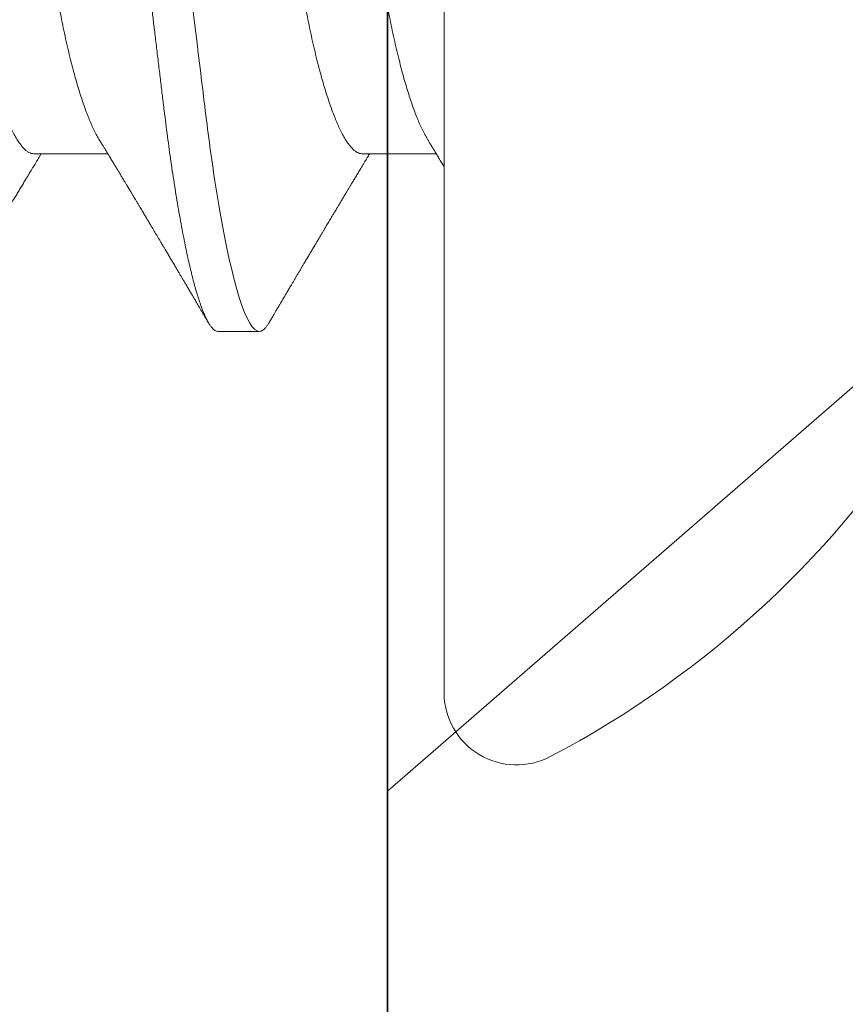
# Model space of a CAD drawing. Units: inches. Extents: x 0 to 25, y 0 to 32.5.
# Drawn here: x 21.5 to 21.6, y 8 to 8.2 of the extents above; entities that cross this region are included whole.
import ezdxf

# ---------------------------------------------------------------- set-up
doc = ezdxf.new("R2010")
doc.units = ezdxf.units.IN
doc.header["$MEASUREMENT"] = 0
doc.linetypes.add('SLD-Solid', pattern=[0])
doc.layers.add('WINTECH_DESIGN', color=3, linetype='Continuous', lineweight=25)
doc.styles.add('SIMPLEX', font='SIMPLEX')

# ---------------------------------------------------------------- blocks, each defined once
blk = doc.blocks.new('SF010_SIDE')
at = {"layer": 'WINTECH_DESIGN', "color": 0, "linetype": 'SLD-Solid', "lineweight": 15}
for p, q in [((0, 0.1309999983434977), (0, -0.1309999983434977)), ((0, -0.1309999983434977), (0.08299999951032078, -0.05884920100237423))]:
    blk.add_line(p, q, dxfattribs=at)
at = {"layer": 'WINTECH_DESIGN', "color": 6, "style": 'SIMPLEX'}
blk.add_attdef('SF010', (-0.02249750556180799, -0.1327494889108036), '', height=0.063, rotation=90, dxfattribs=at)
blk = doc.blocks.new('SP008_SIDE')
at = {"layer": 'WINTECH_DESIGN', "color": 0, "linetype": 'SLD-Solid', "lineweight": 15}
for p, q in [((0, 0.1239632438869194), (0, -0.1239632438869194)), ((0.03437491341799159, 0.06899982582285702), (0.02812492957684753, 0.06899982582285702)), ((0.01249996882813775, 0.04193659903523894), (0.001188306498420388, 0.04193659903523894)), ((0.06249984299472544, 0.04193659903523894), (0.05118818403082059, 0.04193659903523894))]:
    blk.add_line(p, q, dxfattribs=at)
for centre, radius, start, end in [((-0.01103642070347632, 0.1239632417964458), 0.0110364207035469, 0, 117.7000772174676), ((0.054045949358283, 0), 0.1510457068582303, 117.7000772174676, 148.2579054614836)]:
    blk.add_arc(centre, radius, start, end, dxfattribs=at)
for points, knots in [([(0.02664314039907367, 0.06767644816909524), (0.02668463480893024, 0.06774857866219008), (0.02681028063489066, 0.06796699110418558), (0.02703121824481514, 0.0682766927504872), (0.02730449569469329, 0.06859595386686124), (0.02758530498965683, 0.06882844482072414), (0.02785926942419792, 0.06897327073136239), (0.02803665176907089, 0.06899100167197503), (0.02812492957684753, 0.06899982582285702)], [0, 0, 0, 0, 0.0806151181616985, 0.2441040407134294, 0.435478835362654, 0.6253275680480839, 0.8135369055356279, 1, 1, 1, 1]), ([(0.02812492968757851, 0.06899982750007894), (0.02902703722782007, 0.06899982750007894), (0.03007858691614729, 0.0673205293214778), (0.03228165555128726, 0.06032583196156338), (0.03342702994393676, 0.0550177078047227), (0.03501416226856691, 0.0453417583648843), (0.03552156540513352, 0.04184281461311912), (0.03646956088834941, 0.03454514805798681), (0.03691065644807168, 0.03075392367281893), (0.03839535870486088, 0.01846058898638603), (0.03950844626047001, 0.009244224026019765), (0.04174135061521156, -0.009244224030908299), (0.042854438170707, -0.01846058899104719), (0.0443391404274962, -0.03075392367702534), (0.04478023598710479, -0.03454514806207953), (0.04572823147043437, -0.04184281461698447), (0.04623563460711466, -0.04534175836863596), (0.04782276693163112, -0.05501770780779225), (0.04896814132439431, -0.06032583196406449), (0.05117120995942059, -0.06732052932272836), (0.05222275964763412, -0.06899982750053368), (0.05312486718798937, -0.06899982749996525)], [0, 0, 0, 0, 0.1250000000000001, 0.1250000000000001, 0.2500000000000002, 0.2500000000000002, 0.3125000000000002, 0.3125000000000002, 0.3750000000000001, 0.3750000000000001, 0.5000000000000001, 0.5000000000000001, 0.6250000000000001, 0.6250000000000001, 0.6875, 0.6875, 0.7499999999999999, 0.7499999999999999, 0.875, 0.875, 1, 1, 1, 1]), ([(0.03437491341799159, 0.06899982582285702), (0.0344565612332417, 0.06899225797303643), (0.03462056801265589, 0.06897705635788043), (0.03487334451938295, 0.06885336579011891), (0.03513208298147674, 0.0686537724984646), (0.0353968871621646, 0.0683694543454294), (0.03566726252893204, 0.06800115903718051), (0.03594283890583938, 0.06754736841719478), (0.0362153289189564, 0.06702268330934658), (0.03648393896162361, 0.06643483130801542), (0.03674794472226495, 0.0657915285062245), (0.03701479987591938, 0.065075816259764), (0.03728410369285484, 0.06428814397179394), (0.03755543207000756, 0.06342920256156503), (0.0378283561558419, 0.06249989901482422), (0.03810244409010011, 0.06150142103672351), (0.03837724517677543, 0.06043513671443179), (0.03865231365830368, 0.05930269100849728), (0.03892720852957154, 0.0581059020507837), (0.03920147005464969, 0.05684683346794372), (0.0394908589332772, 0.05544945559529424), (0.0397946497207613, 0.05390351465814547), (0.04011183479371994, 0.0521993378335992), (0.04042553811314065, 0.05042396693613682), (0.04072747762415929, 0.04862753082511517), (0.04101738413862677, 0.0468205162344475), (0.04129511068697411, 0.04501253026228369), (0.04156782733707587, 0.04316030892334766), (0.04183512509018783, 0.04126812615447761), (0.04209661381412388, 0.03934029592710431), (0.04235192675923827, 0.03738113641611562), (0.04260931497822185, 0.03532706657586004), (0.0428691872722311, 0.03316487677193436), (0.04314535735932168, 0.03088107729968215), (0.04342866836236681, 0.02853451023304387), (0.04371936827237732, 0.02612767917821657), (0.04400015241560595, 0.02380278408998038), (0.0442695283707053, 0.0215723208352756), (0.0445262381286966, 0.01944680686187894), (0.04478659282597164, 0.0172910099879573), (0.04505024336128827, 0.01510801362815073), (0.04531678754995028, 0.01290102195935106), (0.04560190107224571, 0.01054027970928928), (0.04590554107483058, 0.008026149969396101), (0.04622743534025631, 0.005360876149325122), (0.04655078844223226, 0.002683479930851718), (0.04686685150250014, 6.652048512023612e-05), (0.047174880975831, -0.002484018155200829), (0.04747430619204351, -0.004963214007830175), (0.04777256538739039, -0.007432790338384621), (0.04806908323701009, -0.009888017147773098), (0.04836332433183088, -0.01232425428429451), (0.0486547091589955, -0.01473698038216753), (0.04893479443239812, -0.01705603633911323), (0.04920336680754644, -0.01927987038891388), (0.04946037386753233, -0.02140785102312748), (0.04971338925724922, -0.02350284197223118), (0.04996209058060685, -0.02556207047621228), (0.05020615980401999, -0.02758293576187043), (0.05046102300445909, -0.02969347057978666), (0.05072552257183816, -0.0318822038318558), (0.0509977536092947, -0.034141282113751), (0.05126687130393748, -0.03635111435164617), (0.05154487096820048, -0.03852090822431364), (0.05182819755964374, -0.04064199985964478), (0.05211699427866279, -0.04270980942101232), (0.05241047646802599, -0.0447198945631726), (0.05270989494943024, -0.0466791317736579), (0.05300705882154944, -0.04853468732812871), (0.05330105649386496, -0.05028702992854051), (0.0535910219134621, -0.05193745283099815), (0.05388407436521447, -0.05352748732207147), (0.05417965388153334, -0.05505347003008865), (0.05447722359679119, -0.05651195094128525), (0.0547761991108473, -0.05789970991759219), (0.05506768673467377, -0.05917726762925213), (0.05535108625770135, -0.06034925268738789), (0.05562593304011898, -0.06142075041668704), (0.05590008552474046, -0.06242456493282589), (0.05617311864227759, -0.06335930312695837), (0.05644459113034372, -0.06422376226510096), (0.05671406101237153, -0.06501701886975297), (0.05698112428865443, -0.06573835145002249), (0.0572453682456171, -0.06638731270618337), (0.05750640100552573, -0.06696365695665918), (0.0577638427112106, -0.06746741387792099), (0.05801734955196025, -0.06789880910582724), (0.0582812467353051, -0.06827948932073014), (0.05855438155685988, -0.06859487542590159), (0.05883524191870038, -0.06882977220789144), (0.0591091781520845, -0.06896908211217578), (0.05936829089034745, -0.06901397324827485), (0.0596204970091776, -0.06897354843999892), (0.05987328610694931, -0.06885419330774312), (0.06013199979781803, -0.06865401709865182), (0.06039690507202522, -0.06836761862928142), (0.06063857792548788, -0.06804602942474958), (0.06079331818079936, -0.06778365087950533), (0.06085658525262261, -0.06767637483676481)], [0, 0, 0, 0, 0.01010273184350631, 0.02029345802565304, 0.03056725435232402, 0.04091891312162423, 0.05134294688985516, 0.06183361094444861, 0.07238490792312437, 0.08210496529917832, 0.09186579739348612, 0.1016623290463744, 0.1114893554334344, 0.1213415667639502, 0.1312135939539561, 0.141099968248872, 0.1509951957075019, 0.1608937235150738, 0.1707900340381811, 0.1806785604739629, 0.1905538017605812, 0.2021678048687375, 0.2137469424881868, 0.2252825369696687, 0.2367661413801812, 0.2473421978339728, 0.2578603177068078, 0.2683144172575889, 0.2786986432884794, 0.2890073974540845, 0.2992353368932654, 0.3093774186353176, 0.3204690573571886, 0.3316511205386401, 0.3429351622279925, 0.354314306385408, 0.3657813003535229, 0.375398894232242, 0.3850675725345745, 0.394782530637951, 0.4045388620926514, 0.4143314859724084, 0.4241552185408626, 0.4357657215938296, 0.447403268313427, 0.4590589135855447, 0.4707236310780338, 0.4815210202706491, 0.4923112159915113, 0.5030870489906628, 0.5138414111279419, 0.5245672877766577, 0.5352577667598971, 0.5459060882090894, 0.5556244542096297, 0.5652969163946757, 0.5749186546954196, 0.5844850562479734, 0.5939916565956959, 0.603434167182613, 0.6146746641525179, 0.6258103408799287, 0.6369131553114525, 0.6481198825820492, 0.6594270051151628, 0.6706232072876007, 0.6819025712283948, 0.6932577642591973, 0.7046811435668802, 0.7153087882355565, 0.7259815161728401, 0.7366926408151567, 0.7474353240572987, 0.7582025686498731, 0.7689873218316973, 0.7797824233607218, 0.7896809865101813, 0.7995766694515716, 0.8094639245447829, 0.8193372699247363, 0.8291912190923523, 0.8390203982677905, 0.8488194906990753, 0.8585832966357538, 0.8683067080372647, 0.8779847778581404, 0.8876126947777395, 0.8971857942667552, 0.9083917521609615, 0.9195083546858284, 0.9305289591418545, 0.9414473133249034, 0.9515500451684097, 0.9617407702935193, 0.9720145676948779, 0.9823662275553943, 0.9927902591105487, 1, 1, 1, 1]), ([(0.02664369726619498, 0.06768553679137312), (0.02653169070401873, 0.06749525071165863), (0.02632025798538962, 0.0671360511939838), (0.02602187781792509, 0.06662933570851237), (0.02576117647390674, 0.06618672191802943), (0.02553906878017642, 0.06580973323866601), (0.02535514892986157, 0.06549762756878863), (0.02520900530919334, 0.06524967268262571), (0.02509267575499052, 0.06505232264078131), (0.02498488530113718, 0.06486948808287707), (0.02486384550525145, 0.06466419350419983), (0.02468138686776911, 0.06435478671812689), (0.0244493168529516, 0.06396133476289378), (0.02418214947078923, 0.06350852419143393), (0.02390141562102599, 0.06303287101763999), (0.02361319685564922, 0.06254469221187264), (0.02332138955341634, 0.06205062657227245), (0.02305741081590895, 0.06160383764495236), (0.02284470448853426, 0.06124392880099094), (0.02267937455656011, 0.06096426449494174), (0.02255608884183857, 0.06075575290731194), (0.02244753921797837, 0.06057218851333346), (0.02235372373593236, 0.06041356589105362), (0.02226699123150411, 0.06026693578553477), (0.02217706684257337, 0.06011491931019464), (0.02206868600069356, 0.05993174014861324), (0.02194339579807547, 0.05972000441795444), (0.0218118344788536, 0.05949772041219603), (0.02168964123688966, 0.05929129598337113), (0.0215832554786175, 0.05911160677396765), (0.02148273620366581, 0.05894185858687706), (0.02137533639290723, 0.05876050380265951), (0.02124834270716747, 0.05854611034021673), (0.02109896672220657, 0.05829397040179174), (0.0209283093652175, 0.05800598399764567), (0.02074979297537993, 0.05770481215176915), (0.02058024527082125, 0.05741885270049352), (0.02043201741150824, 0.05716892318628197), (0.0203048565052768, 0.05695454955116475), (0.02017949417324871, 0.05674325473160025), (0.02003914572662779, 0.05650674051253191), (0.01987012901963681, 0.05622199917752368), (0.01965073458825373, 0.0558524806180003), (0.01939287463983419, 0.05541836884697204), (0.01910565861783198, 0.05493506535310644), (0.01882763654441533, 0.05446746833627003), (0.01857468557011543, 0.05404224838378013), (0.01836288216907178, 0.053686353679268), (0.01820058496366528, 0.05341374091995021), (0.01805862660785351, 0.05317535431845499), (0.01790790714846935, 0.05292230849420321), (0.01772880293026446, 0.05262172576203739), (0.0175325056187603, 0.05229239347545445), (0.01732991813446461, 0.05195266273108246), (0.01712638520507426, 0.05161148262982351), (0.01693881961250554, 0.0512971955949979), (0.01677950156943098, 0.05103034338412726), (0.01665556849411587, 0.0508228289594399), (0.01654674663848255, 0.05064064504790622), (0.01643610124153838, 0.05045546405392543), (0.01630987852888666, 0.05024426205773125), (0.01613691400791595, 0.04995493178091692), (0.01591325910646901, 0.04958097986093435), (0.01563530362568599, 0.04911651487452673), (0.01533548589839029, 0.04861587037203208), (0.01503879865902036, 0.04812082724731681), (0.01476261861409967, 0.04766033226349009), (0.01451200002679798, 0.04724274289571895), (0.01425853239607022, 0.04682066446048339), (0.01398317294911067, 0.04636245394192429), (0.01367591461314532, 0.04585157774431536), (0.01334766986269642, 0.04530629926955498), (0.01301680250105619, 0.04475721069013616), (0.01270138810764365, 0.04423428545078423), (0.01241531719335853, 0.04376045431035891), (0.01216490054628139, 0.04334604016707999), (0.01196868339468438, 0.04302155880031933), (0.01181103428768893, 0.04276101334062332), (0.0116705104585435, 0.04252886560959723), (0.0115134213588135, 0.04226950029533327), (0.01139125918609807, 0.04206788149645035), (0.0113222928119967, 0.04195414206083115), (0.01131165552646962, 0.04193659903523894)], [0, 0, 0, 0, 0.02210459743736802, 0.04172644026545821, 0.05886703036973984, 0.07352764893512127, 0.08552790356336634, 0.09513176338619098, 0.1023398249230001, 0.1084604294056705, 0.1163786196428113, 0.1261978087459809, 0.1444198397377897, 0.1621083790573858, 0.1788299028722766, 0.1997109396600275, 0.2188596231270727, 0.2362709361131714, 0.2516601762839135, 0.2607100860930231, 0.2687929723571249, 0.2759088865709748, 0.2820583012991064, 0.287241278127602, 0.2929628815106441, 0.299739388942775, 0.3085487228077712, 0.3175929103690454, 0.3255972394080321, 0.3325620006080046, 0.3384967270408115, 0.3453467559241489, 0.3536616477664559, 0.3634410271516866, 0.3746843667200777, 0.3871726861348895, 0.3984889175464087, 0.4079641091633815, 0.4162613422773758, 0.4234402962558062, 0.4325586098762303, 0.443792732885549, 0.4565880440862852, 0.4755782476340999, 0.494338145311897, 0.5128679179705111, 0.5300362418477043, 0.5438670709973048, 0.5543266690867045, 0.561796244654394, 0.5716416618269615, 0.5838108708029986, 0.5968228342215481, 0.6100216079772819, 0.6234073609329818, 0.6365924028061208, 0.6466602642078122, 0.6545193625325529, 0.6607884067152041, 0.6679035973307685, 0.6761139360889523, 0.685418924587488, 0.7016479848463515, 0.7197328783636493, 0.7396041237393172, 0.7600647837297351, 0.7775081344004808, 0.793357110447695, 0.8088182248666101, 0.8267937680872537, 0.8468718375736455, 0.8684969193126153, 0.8905066563486005, 0.9110461917836653, 0.929630117510595, 0.945915202167485, 0.9595187102317269, 0.9675912478134041, 0.9764009690300487, 0.9866840985541548, 0.9979461723350441, 1, 1, 1, 1]), ([(0.05252604023110052, 0.03973528705159879), (0.05241516932437662, 0.03991731259532116), (0.05220759628173255, 0.04025810168980115), (0.05191780957670744, 0.04073460357506065), (0.05167073121810972, 0.04114128004550821), (0.05146635106189024, 0.04147795127664722), (0.05130466718890148, 0.04174447093851086), (0.05118546191681617, 0.04194107943908421), (0.05108432878171243, 0.04210793157551507), (0.05097407481366645, 0.04228988862803362), (0.05082780158443256, 0.04253139073284729), (0.05065265825760434, 0.0428207340175959), (0.0504200969936619, 0.04320517170822313), (0.05015501127172683, 0.04364374839110496), (0.04986768906292127, 0.04411958730395327), (0.04960286637970057, 0.04455852291175688), (0.04938495727844838, 0.04491997797049407), (0.04920372749927537, 0.0452207877121964), (0.04905258124438205, 0.04547175032973882), (0.04889692227004616, 0.04573034394161368), (0.04874823171485332, 0.04597746099341293), (0.04861817477603836, 0.04619369208626267), (0.04850157348482753, 0.04638762089575721), (0.04838272631729978, 0.04658535096120886), (0.04824323090133475, 0.04681751022030767), (0.04807729820504392, 0.04709376186201553), (0.04789811401792576, 0.04739224931086028), (0.04772771358739192, 0.04767621015776058), (0.04758746680499826, 0.04791004223500295), (0.04746824082917556, 0.04810887663677477), (0.04734688883104354, 0.04831131296180047), (0.04719991588638095, 0.04855655763833511), (0.04701911600739095, 0.04885840067254321), (0.046811017534651, 0.04920595402745676), (0.04658924395846498, 0.04957654210500095), (0.04637144240120961, 0.04994069602230411), (0.04616406092839043, 0.05028758118260157), (0.04596686470824807, 0.0506175941377478), (0.04577969984973151, 0.05093094230767292), (0.04561152946746461, 0.05121259254474353), (0.04547654121893174, 0.05143876001807257), (0.04536988431925693, 0.05161748878913386), (0.04527244316955148, 0.05178080564940046), (0.04515980091878191, 0.05196965879565596), (0.04502237526560293, 0.05220009067329556), (0.04486009989182094, 0.05247229751194027), (0.04459202021439523, 0.05292212524000206), (0.04423753885271253, 0.05351731485848177), (0.04386481035112411, 0.05414364699049656), (0.04356705103373315, 0.05464431592406527), (0.04333933746761431, 0.05502735693960403), (0.04313217996127605, 0.05537596240731091), (0.04295175496156389, 0.05567966913429245), (0.04280090308668605, 0.05593368536040089), (0.04267861551477381, 0.05613963328960381), (0.04256412695428935, 0.05633249579511812), (0.0424380066666572, 0.05654497353941679), (0.04228265581639334, 0.05680677408270185), (0.04210923525670296, 0.05709910140569718), (0.0419300000463636, 0.05740131561367434), (0.04175514835060312, 0.05769621565241323), (0.04158577258476726, 0.05798195941349604), (0.04135191233444857, 0.05837658722782635), (0.04106211117743896, 0.05886580683181819), (0.04072513818766765, 0.05943496533188863), (0.04042375413803256, 0.05994422019261947), (0.04016397716316078, 0.06038335040921083), (0.03995159733369746, 0.0607424817322908), (0.03978923192119055, 0.06101709499841945), (0.03964612624974961, 0.06125918781538076), (0.03947336923761213, 0.06155148886739426), (0.03922757426278167, 0.06196748213494629), (0.0389270028916826, 0.06247635481565794), (0.03861176877865091, 0.06301025772631874), (0.03831547027800752, 0.06351229158201477), (0.0380406095739545, 0.06397815146237917), (0.03772246138839819, 0.06451753467672461), (0.0373385274319844, 0.06516870710106559), (0.036870355598694, 0.06596314628404798), (0.03637120544874506, 0.06681055056333207), (0.03602916284592084, 0.06739161709401742), (0.03585617781141082, 0.06768548637546701)], [0, 0, 0, 0, 0.01965056211207336, 0.03678987648524083, 0.05141327804045433, 0.06351654255157764, 0.07309595286307027, 0.08014886023765135, 0.0847112130224141, 0.09108143520428563, 0.0997617416815507, 0.1107394579981569, 0.1222603464817151, 0.1411804808674743, 0.1579799117140277, 0.1735015714320161, 0.1884369416987638, 0.1968857726487058, 0.2058742586523534, 0.2154426624366843, 0.2247087011199405, 0.2324595524663717, 0.2387027460171934, 0.2455681160689175, 0.2537265457000439, 0.2636701686384358, 0.2752744797772547, 0.2858186754961385, 0.2941973526885575, 0.3004091636083551, 0.3071900003019759, 0.3159543104175653, 0.3267651863801768, 0.3396241111960072, 0.3532961243393969, 0.366576294174881, 0.3787382706909824, 0.3905511097544148, 0.4020145901087208, 0.4123835467523241, 0.4207899944423774, 0.4262941676446526, 0.4315696134756017, 0.4383207125218613, 0.4465644372850078, 0.4563019071103449, 0.467533645524769, 0.4948353758850285, 0.5201608147880711, 0.5347200330411205, 0.5485332076173061, 0.5612385414072327, 0.5721008420059635, 0.5810973102294867, 0.5884722680628877, 0.5941800398598104, 0.6017721227144137, 0.6112494003422038, 0.6222422890411993, 0.6331043497962853, 0.6436388547589722, 0.6538456983052768, 0.6637243340923007, 0.6859241476110741, 0.7062615398005226, 0.7246969590240743, 0.7404737467401401, 0.7532951783430973, 0.7631592259428276, 0.7698827993482161, 0.779219444056443, 0.7944579723936187, 0.8144232698951713, 0.8336997345713004, 0.8516126177158011, 0.8681609244668682, 0.8835612930920989, 0.9093390157085568, 0.9378441657890615, 0.9685652341608187, 1, 1, 1, 1]), ([(0.07664364132767787, 0.06768566053960967), (0.0765109494183207, 0.06746023366054033), (0.07626227173727784, 0.06703776153096896), (0.07591416729144385, 0.06644665118335524), (0.07561608448361312, 0.06594064931039156), (0.07536802448316848, 0.06551968602900615), (0.07516999689630666, 0.06518370023604803), (0.07502678817945707, 0.06494076809428861), (0.07493263564617791, 0.0647810877617303), (0.07487197204852691, 0.06467819428689836), (0.07481855464538967, 0.06458759907059175), (0.07475669219877545, 0.06448270169312309), (0.07468053362595128, 0.06435356684767157), (0.07459008151784019, 0.06420019651409348), (0.07446920973166016, 0.06399529947805149), (0.0743145261404834, 0.06373308928039023), (0.07413104269028281, 0.06342215721554112), (0.07394216327691083, 0.06310211787354092), (0.07368159103577909, 0.06266074153859336), (0.07336319419516713, 0.06212158322466621), (0.07299834827665563, 0.0615040827416351), (0.07268122645871244, 0.06096757848183643), (0.07240386032083279, 0.06049852904379804), (0.07215831789801541, 0.06008342050074589), (0.0719201008988648, 0.05968083999800911), (0.07167210602722207, 0.05926186400336064), (0.0714052016497817, 0.05881111891415003), (0.07111670925439739, 0.05832410137463739), (0.07081991365487283, 0.05782328404256987), (0.07050795170721358, 0.05729712777679197), (0.07022761700989122, 0.05682453947713384), (0.06997222369864176, 0.05639419697422454), (0.06975314526505372, 0.05602515195744218), (0.06954541871039055, 0.05567538683305884), (0.06937595811484698, 0.05539013756856548), (0.06925123445762438, 0.0551802404756927), (0.06915048098233001, 0.05501071762932952), (0.06904159062617055, 0.05482753991702793), (0.06890722526975424, 0.05460153178535165), (0.06874543612036632, 0.05432950857664309), (0.06856300466574794, 0.05402283070861813), (0.06837245067595177, 0.05370263982376855), (0.06818511863832555, 0.05338796080400243), (0.06796279334321298, 0.05301464844353632), (0.06771241784247195, 0.0525944084549792), (0.06744018020663134, 0.052137746543508), (0.06719585747077872, 0.05172812466469168), (0.06697281931405996, 0.05135436201032917), (0.06676513905301817, 0.05100648560392074), (0.06655265525046161, 0.05065073259618202), (0.0663273145128187, 0.05027360756582766), (0.06608869022659292, 0.04987449587406445), (0.06585116684448167, 0.04947741824071272), (0.06556674239152471, 0.04900220998308669), (0.06524055861495981, 0.04845760660055021), (0.0648744634064542, 0.04784695882824508), (0.06451160177607562, 0.04724223622690715), (0.06413558076985737, 0.04661617117574224), (0.06377761942269444, 0.04602079731023423), (0.06344576631011023, 0.04546940977945724), (0.06315709811963188, 0.04499020611024207), (0.06288344426877757, 0.04453628597786974), (0.06265400298229906, 0.04415601256039281), (0.0624509156879185, 0.0438196389437735), (0.06225767334331067, 0.04349975145589724), (0.06204984995588347, 0.04315595464299804), (0.06184173151518735, 0.04281191184406907), (0.06162975932545578, 0.04246177405070739), (0.06145436446081476, 0.04217218747191964), (0.06134462347665703, 0.04199119478903413), (0.06131152052648758, 0.04193659903523894)], [0, 0, 0, 0, 0.02618580893048422, 0.04907477985338735, 0.06866975081454657, 0.08497276396021568, 0.09798535171840324, 0.107709078479517, 0.1132011956034735, 0.1165410901226221, 0.1196655702793162, 0.1237290623036736, 0.1287316901614466, 0.1346730966501433, 0.1415531557093704, 0.1525455379113042, 0.1651480070842446, 0.1776933052104781, 0.1897451750399723, 0.2164552294526192, 0.2403718100749784, 0.2615404049461162, 0.2788401548521366, 0.2949188887131496, 0.3098182299769976, 0.3256652299892783, 0.3436551831264693, 0.3622558319321331, 0.3823276820028472, 0.4019292188319239, 0.4234858612477128, 0.43733084677394, 0.4520218085851, 0.4664465959981172, 0.478051877612389, 0.4852340579879094, 0.4908868494339632, 0.4977920610323844, 0.5065655483809118, 0.5172067978493794, 0.5294740695043476, 0.542285130612805, 0.5545045169257745, 0.5661327063172412, 0.5857787893806028, 0.6034708231161939, 0.6193513266064706, 0.6335219747141583, 0.6470397181990503, 0.6599073063396604, 0.675001436534932, 0.6910161668917525, 0.7064552680821444, 0.7213175217697325, 0.746454091073538, 0.7700003292472898, 0.7925907965081553, 0.8170342115634597, 0.8431771152735786, 0.8621603627777562, 0.8814396303009364, 0.8992279772441032, 0.9152260814524927, 0.9258951457929947, 0.9385611191791956, 0.9526360839297255, 0.9661086870288866, 0.9788113469644057, 0.9936085234659472, 1, 1, 1, 1]), ([(0.00252616520515403, 0.03973528705159879), (0.002436268591395674, 0.03988286484218406), (0.00227203444285351, 0.04015247803158672), (0.00204923441867777, 0.04051869621707738), (0.001873228936460691, 0.04080820649346606), (0.001742655755833766, 0.04102310799032693), (0.001643070434852234, 0.04118707479358363), (0.001556754304488095, 0.04132924128714421), (0.001406448594025278, 0.04157687652718778), (0.001176164000980862, 0.04195653832459811), (0.0008417677649958932, 0.04250842803935484), (0.0004769838920992697, 0.04311127309756557), (0.000188848283983134, 0.04358789278762742), (3.468558622898854e-05, 0.0438432966129767), (3.639034162006283e-06, 0.04389473193600679)], [0, 0, 0, 0, 0.1065753478315783, 0.1947049032733923, 0.2643604867474714, 0.3155183097891079, 0.3497759053644768, 0.3826662682053963, 0.4180866090108848, 0.5284216756558946, 0.6565052042532309, 0.8160333250871087, 0.9629512778770858, 1, 1, 1, 1]), ([(0.01249996882813775, 0.04193659903523894), (0.01261474351338165, 0.04192754303596757), (0.01284571253074773, 0.04190931902394368), (0.01320508551623334, 0.04176089876841615), (0.01357562269652135, 0.0415206619690025), (0.01395714811326343, 0.04117778188731336), (0.0143459429585846, 0.04073590385246462), (0.0147406778947925, 0.04019581702596042), (0.01513990718785863, 0.03955982349611986), (0.01554463573017983, 0.03882547028229055), (0.01593879492997985, 0.03802404579300855), (0.01632068521064411, 0.03716913666812616), (0.01668895368391077, 0.03627367836941175), (0.01705715320883883, 0.03530743935084502), (0.01742421452991039, 0.0342733532014563), (0.01778906457059293, 0.03317475119854407), (0.01815066432345702, 0.03201530614887815), (0.01850800073941627, 0.03079899407725861), (0.01887640383574762, 0.02947130806717269), (0.01925402503150053, 0.02802816963946952), (0.01963868884593012, 0.02646693296821923), (0.02001286639244881, 0.02485705028277607), (0.02037560392591331, 0.02320573096699263), (0.02072424939956363, 0.02152663853757986), (0.02106224351132369, 0.01981347728121818), (0.02141130589461682, 0.01806014717521975), (0.02177112858362307, 0.0162484815211883), (0.02212856092739912, 0.01444998441127154), (0.02248129962038092, 0.01267478137697253), (0.02282763985238034, 0.01093188690435909), (0.02318007963640412, 0.009158257605236031), (0.02353770326658378, 0.007358562912713751), (0.02389952856765376, 0.005537707702728767), (0.02426454122780797, 0.003700802369166922), (0.02463170156556771, 0.001853112531193801), (0.02499383940198641, 3.069035187763802e-05), (0.02534988984928077, -0.001761106148933322), (0.02569892173903554, -0.003517560898899319), (0.0260461064192441, -0.005264751624736164), (0.02639055310919503, -0.006998145527973065), (0.02673138552472665, -0.0087133369345338), (0.02708758266373934, -0.01050588954001341), (0.02745733495385139, -0.01236660122208377), (0.02783836082790003, -0.01428415384566506), (0.02820974201233639, -0.01615283860371619), (0.02857255381434243, -0.01797958414977074), (0.02892685275196527, -0.01975907696464674), (0.02926982020846935, -0.02149795487309802), (0.02962113939702249, -0.02319119594392305), (0.02998459597586134, -0.02484641203091087), (0.03035952333027581, -0.02646006286329339), (0.03074499912986539, -0.02802488339386855), (0.03111740210636071, -0.02944818321600451), (0.03147424120356845, -0.03073597268007688), (0.03181348101509229, -0.03189572684414088), (0.03215666321978006, -0.0330044962397551), (0.03250292338054805, -0.03405883872926552), (0.03285136065278493, -0.03505553157219765), (0.03322189579455426, -0.03604748908389865), (0.03361360135420455, -0.03701762580510604), (0.03402515310665422, -0.03794945091112822), (0.03443394479018025, -0.03878107059699687), (0.0347502923891625, -0.0393708649086193), (0.0349288734817037, -0.03965545382561686), (0.03497368312889648, -0.03972686300335226)], [0, 0, 0, 0, 0.01675853519078061, 0.0337243565152425, 0.05088059603770665, 0.06820897895398886, 0.08568994073356917, 0.1029872231808073, 0.1203909828289137, 0.1378796894653028, 0.1554311524489605, 0.1711369205297593, 0.1868582047312062, 0.2025784730799054, 0.2182812434887474, 0.2339501331769464, 0.2495689716645307, 0.2651219125380935, 0.2805935836136935, 0.298118299541484, 0.3154968610081109, 0.3327092906449503, 0.3497369190374698, 0.3665624031658941, 0.3829746254877371, 0.3995698569532624, 0.4163546231251814, 0.4333120910217892, 0.4485841928133023, 0.4639659195742644, 0.4794429347724714, 0.4950003261603998, 0.5106226474609401, 0.5262940445735687, 0.5419983466520654, 0.557719152816851, 0.5726590487919302, 0.5875847790550288, 0.6024822557563955, 0.6173375755550203, 0.6321370706651688, 0.6468673923784468, 0.6641213308516705, 0.6812409184845426, 0.6982068802816227, 0.7150010328283264, 0.7319432494324619, 0.7486930059880976, 0.7655531924250764, 0.7826165436472751, 0.7998656424501271, 0.8172816717153544, 0.8348445528844962, 0.8495453814222258, 0.8643203184476626, 0.879156153258825, 0.8940393335004791, 0.9089560544067598, 0.9238922611934812, 0.9415009494851176, 0.95909387357643, 0.9766479743746588, 0.9941404993332505, 1, 1, 1, 1]), ([(0.06249984299472544, 0.04193659903523894), (0.06261461817757663, 0.04192754303790025), (0.06284558818492769, 0.04190931903076489), (0.06320496053672287, 0.04176089876125388), (0.06357549880476654, 0.04152066201254456), (0.06395702034319584, 0.04117778183376686), (0.06434581617804724, 0.04073590384564341), (0.06474055105161369, 0.0401958169208001), (0.06513978653276808, 0.03955982373099687), (0.06554451038482512, 0.03882547021498794), (0.06593866887760669, 0.03802404573661988), (0.0663205598497143, 0.03716913674873012), (0.0666888260924452, 0.03627367823469285), (0.06705702724764251, 0.03530743933094982), (0.06742409094397317, 0.03427335346100335), (0.06778893649993734, 0.03317475093194844), (0.06815053858099418, 0.0320153061553583), (0.0685078767678533, 0.0307989942751874), (0.06887627705646082, 0.02947130783388729), (0.06925390125229569, 0.02802816982227796), (0.06963856269931057, 0.02646693264728128), (0.07001274665947221, 0.02485705100855284), (0.07037547427614754, 0.02320573023007455), (0.07072412628144775, 0.02152663888955431), (0.07106211730740597, 0.01981347692333202), (0.07141118585877848, 0.01806014792850874), (0.07177100009084825, 0.01624848102210308), (0.07212843320519369, 0.01444998413558096), (0.07248117662629738, 0.01267478196245975), (0.07282751094408013, 0.01093188626441588), (0.07317995665550825, 0.009158258214142734), (0.07353757568228048, 0.007358562654758316), (0.07389940017253593, 0.005537707123608016), (0.07426442089047214, 0.003700803226024618), (0.07463157640165718, 0.001853112438311655), (0.07499371223275375, 3.069016167955851e-05), (0.07534976218971678, -0.001761106434628346), (0.07569879787615719, -0.003517560585578394), (0.0760459812265708, -0.00526475172227947), (0.0763904295579323, -0.006998145164402558), (0.07673125667849945, -0.008713337576637059), (0.07708746038838399, -0.0105058888102576), (0.07745720437890213, -0.0123666022799398), (0.07783824339037437, -0.01428415231225699), (0.07820960735978133, -0.01615284029355735), (0.07857243516775725, -0.01797958302631741), (0.07892672715615845, -0.01975907712426306), (0.0792696931316641, -0.02149795499633456), (0.07962101159091617, -0.02319119618175591), (0.07998447260729336, -0.02484641161220225), (0.08035939618059729, -0.02646006288784974), (0.08074486912596512, -0.028024883713897), (0.08111727392133616, -0.02944818348305489), (0.0814741203101903, -0.03073597217439783), (0.08181335739834594, -0.03189572662427054), (0.08215653024217318, -0.0330044971475445), (0.08250280414961253, -0.0340588380021245), (0.0828512355502653, -0.03505553163017794), (0.08322176705837592, -0.03604748950408521), (0.08361348079915842, -0.03701762541140852), (0.084025029798795, -0.03794945127174287), (0.08443382411257971, -0.03878106936326731), (0.08475013087195293, -0.03937080314995001), (0.08492868136431753, -0.03965534230746925), (0.08497345760940789, -0.03972669800566564)], [0, 0, 0, 0, 0.01675861206765673, 0.03372450956210965, 0.05088082610946906, 0.06820928333247683, 0.08569032359483005, 0.1029876854988371, 0.1203915287397277, 0.1378803102237293, 0.1554318501598537, 0.1711376887534906, 0.1868590416800641, 0.2025793824638655, 0.2182822252255578, 0.2339511815684546, 0.2495700920142934, 0.2651231045362805, 0.2805948432692872, 0.2981196396586638, 0.3154982791483258, 0.3327107895096749, 0.3497384875948794, 0.3665640505638116, 0.3829763465701998, 0.3995716558696686, 0.416356490596754, 0.4333140346258492, 0.4485862085068514, 0.4639680007553114, 0.4794450890505015, 0.4950025466397989, 0.5106249380785336, 0.5262964129370074, 0.5420007818141911, 0.5577216548447883, 0.5726616178942358, 0.5875874188764597, 0.6024849624617482, 0.6173403489550265, 0.6321399068571403, 0.6468702983250028, 0.6641243106809773, 0.6812439822332692, 0.6982100097890208, 0.7150042479489322, 0.7319465372861592, 0.7486963657840581, 0.7655566279167679, 0.782620059123683, 0.7998692319213868, 0.8172853358681418, 0.8348482994525361, 0.8495492012072283, 0.8643242009253733, 0.8791600950071976, 0.8940433531368993, 0.9089601373092138, 0.9238964074407584, 0.9415051822192281, 0.9590981852959808, 0.9766523649053485, 0.9941449647272531, 1, 1, 1, 1]), ([(0.00252636429092945, 0.03972591884996746), (0.002564167707419074, 0.03966651816620015), (0.002735579554723699, 0.03939717793480213), (0.003044853473966214, 0.03882091176353697), (0.003438781120394196, 0.03802512666243274), (0.003820728838149989, 0.03716886052961854), (0.004188981232232436, 0.03627375231781116), (0.004557186474698938, 0.03530741967097129), (0.004924244270910094, 0.03427335836011025), (0.005289096061005694, 0.03317474983759894), (0.005650695610029288, 0.03201530656713203), (0.006008031099554501, 0.03079899389626917), (0.006376434828666788, 0.02947130804602693), (0.006754058145475028, 0.02802816985138179), (0.00713871924540399, 0.02646693277677059), (0.007512898808727186, 0.02485705046319708), (0.007875634235688267, 0.02320573086831246), (0.008224279462069717, 0.0215266383704602), (0.008562276583802486, 0.01981347751473095), (0.008911337292488497, 0.01806014712030901), (0.009271160335970308, 0.01624848165567983), (0.009628589618841943, 0.01444998397369091), (0.009981333223208821, 0.01267478181398474), (0.01032767026367765, 0.01093188669517531), (0.01068011144241154, 0.009158257797139413), (0.01103773260024354, 0.007358562633498877), (0.01139955976100282, 0.005537707704661443), (0.01176457416920584, 0.003700802643265888), (0.01213173232576992, 0.001853112373964905), (0.01249387051370832, 3.06903400542069e-05), (0.01284992161185983, -0.00176110595668888), (0.01319895054336939, -0.003517561365583788), (0.01354613983392028, -0.005264751184427041), (0.01389058428742374, -0.006998145530587863), (0.01423141445332021, -0.008713337358130957), (0.01458761642902573, -0.01050588905616223), (0.01495736493689037, -0.01236660157758251), (0.01533839408182303, -0.01428415354439494), (0.01570977277060592, -0.01615283874366469), (0.01607258466867734, -0.01797958425834167), (0.01642688569359052, -0.01975907674977861), (0.01676985134474762, -0.02149795487889605), (0.01712116891565074, -0.02319119613230214), (0.01748462708724219, -0.02484641204000582), (0.01785955645561899, -0.02646006263717027), (0.01824502925944671, -0.0280248836534156), (0.01861743543440753, -0.02944818295065943), (0.01897427157166476, -0.03073597296179287), (0.01931351357848143, -0.03189572648398098), (0.01965669642379453, -0.03300449707955977), (0.02000295173263567, -0.03405883521986652), (0.02035139454108048, -0.03505554582636705), (0.02072192541538698, -0.03604743104290264), (0.02111364439269892, -0.03701788602859324), (0.02152514602823885, -0.03794848685436136), (0.02193412339056522, -0.03878465300022071), (0.02232473585911521, -0.03949786954024148), (0.02269615382363099, -0.04009827135746491), (0.0230479036036968, -0.04059644400672369), (0.02339343905555324, -0.04101549205802257), (0.02373188459910125, -0.04135558124744421), (0.02406248586373749, -0.04161793719026718), (0.02438433303098009, -0.04180188425596043), (0.02469741410720871, -0.04191567131658758), (0.02489946355478878, -0.04192964852256864), (0.02499993765616182, -0.04193659903512525)], [0, 0, 0, 0, 0.004948296681488755, 0.02243703758667191, 0.03998853634325542, 0.05569433782570041, 0.07141565314116644, 0.08713595445907787, 0.1028387550194292, 0.118507677566687, 0.1341265478881732, 0.1496795195504707, 0.1651512230622329, 0.1826759764908036, 0.2000545716230006, 0.2172670372035886, 0.2342946986126654, 0.2511202170343447, 0.2675324752496283, 0.2841277397071796, 0.3009125392391162, 0.3178700399642784, 0.3331421764066205, 0.3485239327329513, 0.3640009794759996, 0.3795584007499342, 0.3951807557279035, 0.4108521866283745, 0.4265565188611797, 0.4422773570676951, 0.4572172834928735, 0.4721430423230345, 0.4870405530837859, 0.501895901321651, 0.5166954247697103, 0.5314257801270541, 0.5486797519764114, 0.5657993762667298, 0.5827653709080491, 0.5995595576841486, 0.6165018104849256, 0.6332515995506315, 0.6501118187017079, 0.6671752063903961, 0.6844243420733798, 0.7018404050806356, 0.7194033238283153, 0.7341041805249238, 0.7488791494847783, 0.7637150145339453, 0.7785982214207211, 0.7935149764341675, 0.8084512136634691, 0.8260599378446662, 0.8436528977934092, 0.8612070343699403, 0.8786995913099666, 0.8942480826628975, 0.9097143672493407, 0.9250835891451595, 0.9403415000541061, 0.9554745202838366, 0.970469829830973, 0.9853153901234312, 1, 1, 1, 1]), ([(0.05252627397783272, 0.03972586385077648), (0.05256406530202185, 0.03966648096684366), (0.05273546393198103, 0.03939715605781657), (0.05304473212402172, 0.03882091183072589), (0.0534386562654845, 0.03802512666561597), (0.05382060364945573, 0.03716886051347501), (0.05418885533242701, 0.03627375228052188), (0.05455706038890185, 0.03530741951396976), (0.05492412304226946, 0.03427335875642257), (0.0552889688739242, 0.03317474951882105), (0.0556505708923396, 0.03201530653291229), (0.05600790905543818, 0.03079899417048182), (0.05637630950707262, 0.02947130788425056), (0.05675393299725329, 0.02802816972916844), (0.05713859706781932, 0.02646693316614801), (0.05751277120134546, 0.02485705009178218), (0.05787550872400971, 0.02320573077531662), (0.05822415751936205, 0.02152663872391258), (0.05856215174571844, 0.01981347749824636), (0.05891121039701375, 0.01806014691771907), (0.05927103447208992, 0.01624848161566206), (0.05962846501415697, 0.01444998405258957), (0.05998120908463989, 0.01267478198565186), (0.06032754318789557, 0.01093188625111452), (0.06067998912794792, 0.009158258244269746), (0.06103760745133968, 0.007358562546869507), (0.06139943448397389, 0.005537707814596615), (0.06176444546701987, 0.003700802001390002), (0.06213161087532626, 0.001853113166703224), (0.06249374344895386, 3.068994419663795e-05), (0.0628497966337136, -0.001761105711807431), (0.0631988224580482, -0.003517561809985637), (0.06354601554744477, -0.005264751028903447), (0.06389046128674636, -0.006998145279453638), (0.06423128930009625, -0.008713337520362074), (0.06458749202533909, -0.01050588893008353), (0.06495723947216447, -0.01236660151857905), (0.06533826537975074, -0.01428415410759953), (0.06570965140463159, -0.01615283805210765), (0.06607245718203103, -0.01797958471661332), (0.06642676215574284, -0.01975907644953168), (0.06676972474895138, -0.02149795511149932), (0.06712104397888652, -0.023191196167204), (0.06748450536360906, -0.02484641155228928), (0.0678594266945538, -0.02646006336533446), (0.06824490856547527, -0.0280248829295715), (0.0686173067939535, -0.02944818338869482), (0.0689741460772666, -0.03073597291336227), (0.0693133890694071, -0.03189572641429095), (0.06965657173600448, -0.03300449708069664), (0.07000282685135062, -0.03405883523964803), (0.07035127060146351, -0.03505554566311275), (0.07072179753220098, -0.03604743121627507), (0.0711135175565687, -0.03701788600790223), (0.07152501946507073, -0.03794848682923657), (0.07193399466859773, -0.03878465323748514), (0.07232461540718305, -0.03949786925579701), (0.07269602899077654, -0.04009827137906541), (0.07304777546255536, -0.04059644413337082), (0.07339331492039491, -0.04101549199572219), (0.07373176095029521, -0.04135558120492533), (0.07406235640735304, -0.04161793729360852), (0.07438421299627862, -0.04180188417888075), (0.07469728883847893, -0.04191567132920682), (0.07489933714350627, -0.04192964852677505), (0.07499981067701356, -0.04193659903512525)], [0, 0, 0, 0, 0.004946764568640682, 0.02243553745608027, 0.03998706139857783, 0.05569288568046082, 0.07141422428114312, 0.08713455073997567, 0.1028373791926439, 0.1185063212573953, 0.1341252174706924, 0.1496782158201865, 0.1651499404547599, 0.1826747208748794, 0.200053344528468, 0.2172658323104684, 0.2342935216341804, 0.2511190692710235, 0.2675313503219071, 0.284126637843614, 0.3009114640776741, 0.317868992654414, 0.333141152618834, 0.3485229308508234, 0.3640000050427054, 0.3795574484554593, 0.3951798256584802, 0.4108512788492009, 0.4265556408311242, 0.4422764995362679, 0.4572164489718558, 0.4721422289364438, 0.4870397663380488, 0.5018951392945374, 0.5166946837107343, 0.5314250617557071, 0.5486790583891733, 0.5657987072823024, 0.5827647332605973, 0.5995589424984273, 0.6165012230590613, 0.6332510362938832, 0.6501112830628848, 0.6671746987209562, 0.6844238558005615, 0.7018399508965644, 0.7194028913475624, 0.7341037724903284, 0.7488787660270678, 0.7637146539263695, 0.7785978837361957, 0.793514661724363, 0.8084509182454136, 0.826059669547491, 0.8436526565928342, 0.8612068202061698, 0.878699411430918, 0.8942479230900515, 0.9097142278910507, 0.9250834770236541, 0.9403414114327685, 0.9554744515063688, 0.9704697909585025, 0.9853153707761911, 1, 1, 1, 1])]:
    blk.add_open_spline(points, degree=3, knots=knots, dxfattribs=at)
at = {"layer": 'WINTECH_DESIGN', "color": 6, "style": 'SIMPLEX'}
blk.add_attdef('SP008', (-0.1150992237428974, -0.1429448043344046), '', height=0.063, rotation=90, dxfattribs=at)
blk = doc.blocks.new('ZVENT_POSILL')
at = {"layer": 'WINTECH_DESIGN'}
for points in [[(3.061999999999991, 1.047999999999921), (3.124000000000002, 1.047999999999921), (3.124000000000002, 0.547999999999921), (3.061999999999991, 0.547999999999921)], [(3.124000000000002, 1.03999999999987), (3.249000000000002, 1.03999999999987), (3.249000000000002, 0.5399999999998704), (3.124000000000002, 0.5399999999998704)]]:
    blk.add_lwpolyline(points, close=True, dxfattribs=at)
at = {"layer": 'WINTECH_DESIGN', "color": 7, "rotation": 180}
blk.add_blockref('SP008_SIDE', (3.132600000000117, 0.7979999999999174), dxfattribs=at)
at = {"layer": 'WINTECH_DESIGN', "color": 7}
blk.add_blockref('SF010_SIDE', (3.124000000000002, 0.7899999999998704), dxfattribs=at)

msp = doc.modelspace()

# ---------------------------------------------------------------- block references
at = {"layer": 'WINTECH_DESIGN'}
msp.add_blockref('ZVENT_POSILL', (18.45298727032423, 7.407240448624406), dxfattribs=at)

doc.saveas('drawing.dxf')
